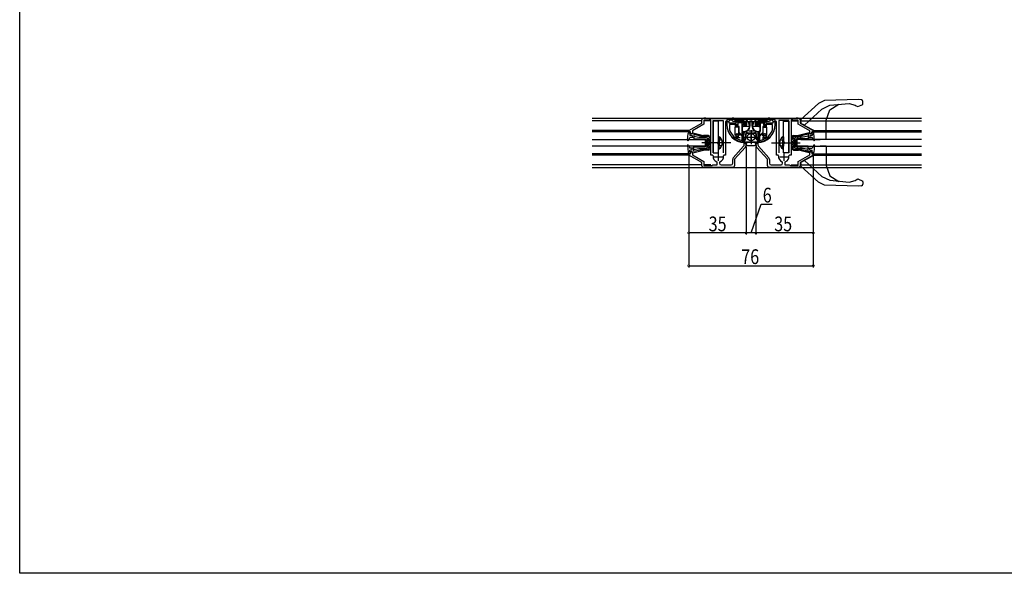
# Model space of a CAD drawing. Extents: x 0 to 990, y 0 to 1560.
# Drawn here: x 0 to 601, y 0 to 338 of the extents above; entities that cross this region are included whole.
import ezdxf

# ---------------------------------------------------------------- set-up
doc = ezdxf.new("R2010")
doc.units = 0
doc.linetypes.add('YCENTER_1', pattern=[13, 10, -1, 1, -1])
doc.linetypes.add('YHIDDEN_1', pattern=[4, 3, -1])
doc.layers.get('0').update_dxf_attribs({"linetype": 'CONTINUOUS'})
for name, color, linetype in [('YKK_11', 7, 'CONTINUOUS'), ('YKK_12', 2, 'CONTINUOUS'), ('YKK_13', 4, 'CONTINUOUS'), ('YKK_D', 6, 'CONTINUOUS'), ('YKK_ZWAK', 7, 'CONTINUOUS')]:
    doc.layers.add(name, color=color, linetype=linetype)
doc.styles.get("Standard").update_dxf_attribs({"font": 'txt', "bigfont": 'BIGFONT'})

# ---------------------------------------------------------------- blocks, each defined once
blk = doc.blocks.new('YKKAP-4')
at = {"color": 0, "linetype": 'ByBlock'}
for p, q in [((192.88, -18.54), (192.88, -16.54)), ((193.88, -15.54), (194.31, -15.54)), ((198.38, -16.74), (194.08, -16.74)), ((194.08, -16.74), (194.08, -19.24)), ((198.38, -38.14), (198.38, -16.74)), ((199.78, -36.64), (199.78, -16.84)), ((199.78, -16.84), (205.98, -16.84)), ((205.98, -16.84), (205.98, -36.64)), ((209.16, -17.54), (207.38, -17.54)), ((207.38, -17.54), (207.38, -38.14)), ((209.43, -17.36), (209.16, -17.54)), ((211.18, -16.74), (210.36, -16.74)), ((211.68, -17.24), (211.18, -16.74)), ((211.98, -17.54), (211.68, -17.24)), ((218.68, -17.54), (211.98, -17.54)), ((212.44, -15.54), (212.88, -15.54)), ((212.88, -15.54), (212.88, -16.54)), ((212.88, -16.54), (218.68, -16.54)), ((184.88, -23.04), (192.88, -18.54)), ((184.88, -23.84), (184.88, -23.04)), ((185.88, -23.84), (184.88, -23.84)), ((185.88, -25.04), (185.88, -23.84)), ((194.08, -19.24), (187.08, -23.18)), ((187.08, -23.18), (187.08, -25.04)), ((221.68, -20.64), (218.18, -20.64)), ((218.55, -19.57), (218.74, -19.64)), ((218.74, -19.64), (220.28, -19.64)), ((220.28, -19.64), (220.28, -18.74)), ((221.68, -19.54), (221.68, -20.64)), ((187.08, -25.04), (185.88, -25.04)), ((212.06, -39.65), (218.34, -32.65)), ((219.24, -33.45), (212.88, -40.54)), ((218.68, -31.78), (218.68, -30.74)), ((218.68, -30.74), (219.88, -30.74)), ((219.88, -30.74), (219.88, -31.78)), ((184.88, -38.04), (184.88, -37.24)), ((184.88, -37.24), (185.88, -37.24)), ((192.88, -42.54), (184.88, -38.04)), ((185.88, -37.24), (185.88, -36.04)), ((185.88, -36.04), (187.08, -36.04)), ((187.08, -36.04), (187.08, -37.9)), ((187.08, -37.9), (194.08, -41.84)), ((194.08, -41.84), (194.08, -44.34)), ((199.43, -38.14), (198.38, -38.14)), ((199.72, -38.49), (199.43, -38.14)), ((206.32, -38.14), (206.03, -38.49)), ((207.38, -38.14), (206.32, -38.14)), ((211.68, -43.04), (211.68, -40.66)), ((212.88, -40.54), (212.88, -44.54)), ((192.88, -44.54), (192.88, -42.54)), ((211.88, -45.54), (193.88, -45.54)), ((194.08, -44.34), (198.88, -44.34)), ((198.88, -44.34), (199.52, -44.04)), ((199.52, -44.04), (202.18, -44.04)), ((202.18, -42.39), (201.96, -42.11)), ((202.18, -44.04), (202.18, -42.39)), ((203.79, -42.11), (203.58, -42.39)), ((203.58, -42.39), (203.58, -43.04)), ((204.58, -44.04), (210.68, -44.04))]:
    blk.add_line(p, q, dxfattribs=at)
at = {"color": 2}
for p, q in [((200.38, -39.04), (205.38, -39.04)), ((202.88, -36.54), (202.88, -41.54))]:
    blk.add_line(p, q, dxfattribs=at)
at = {"color": 0, "linetype": 'ByBlock'}
for centre, radius, start, end in [((193.88, -16.54), 1, 89.99998, 180.00002), ((194.31, -40.54), 25, 87.47335, 89.99998), ((203.38, 164.98), 180.72, 267.47337, 272.52663), ((210.36, -17.74), 1, 89.99998, 157.38016), ((212.44, -40.54), 25, 89.99998, 92.52667), ((218.68, -19.54), 3, 0, 89.99998), ((218.68, -19.54), 2, 53.13009, 89.99998), ((219.28, -18.74), 1, 359.99998, 53.13009), ((218.18, -20.04), 0.6, 51.05759, 270), ((217.38, -31.78), 1.3, 318.09408, 0), ((217.38, -31.78), 2.5, 318.09408, 0), ((202.88, -39.04), 3.2, 170.1291, 253.39843), ((202.88, -39.04), 3.2, 286.60157, 9.87092), ((213.18, -40.66), 1.5, 138.09406, 180.00002), ((193.88, -44.54), 1, 180.00002, 270), ((204.58, -43.04), 1, 180.00002, 270), ((210.68, -43.04), 1, 270, 0), ((211.88, -44.54), 1, 270, 0)]:
    blk.add_arc(centre, radius, start, end, dxfattribs=at)
blk = doc.blocks.new('YKKAP-9')
at = {"color": 0, "linetype": 'ByBlock'}
for p, q in [((115.32, -16.54), (121.12, -16.54)), ((122.02, -17.54), (115.32, -17.54)), ((121.12, -16.54), (121.12, -15.54)), ((121.12, -15.54), (121.56, -15.54)), ((122.32, -17.24), (122.02, -17.54)), ((122.82, -16.74), (122.32, -17.24)), ((123.64, -16.74), (122.82, -16.74)), ((124.84, -17.54), (124.57, -17.36)), ((126.62, -17.54), (124.84, -17.54)), ((126.62, -38.14), (126.62, -17.54)), ((134.22, -16.84), (128.02, -16.84)), ((128.02, -16.84), (128.02, -36.64)), ((134.22, -36.64), (134.22, -16.84)), ((135.62, -16.74), (135.62, -38.14)), ((139.92, -16.74), (135.62, -16.74)), ((139.69, -15.54), (140.12, -15.54)), ((139.92, -19.24), (139.92, -16.74)), ((141.12, -16.54), (141.12, -18.54)), ((112.32, -20.64), (112.32, -19.54)), ((115.82, -20.64), (112.32, -20.64)), ((113.72, -18.74), (113.72, -19.64)), ((113.72, -19.64), (115.26, -19.64)), ((115.26, -19.64), (115.45, -19.57)), ((146.92, -23.18), (139.92, -19.24)), ((141.12, -18.54), (149.12, -23.04)), ((146.92, -25.04), (146.92, -23.18)), ((149.12, -23.84), (148.12, -23.84)), ((148.12, -23.84), (148.12, -25.04)), ((149.12, -23.04), (149.12, -23.84)), ((148.12, -25.04), (146.92, -25.04)), ((114.12, -31.78), (114.12, -30.74)), ((114.12, -30.74), (115.32, -30.74)), ((121.12, -40.54), (114.76, -33.45)), ((115.32, -30.74), (115.32, -31.78)), ((115.66, -32.65), (121.94, -39.65)), ((121.12, -44.54), (121.12, -40.54)), ((122.32, -40.66), (122.32, -43.04)), ((127.68, -38.14), (126.62, -38.14)), ((127.97, -38.49), (127.68, -38.14)), ((134.57, -38.14), (134.28, -38.49)), ((135.62, -38.14), (134.57, -38.14)), ((139.92, -41.84), (146.92, -37.9)), ((139.92, -44.34), (139.92, -41.84)), ((149.12, -38.04), (141.12, -42.54)), ((146.92, -37.9), (146.92, -36.04)), ((146.92, -36.04), (148.12, -36.04)), ((148.12, -36.04), (148.12, -37.24)), ((148.12, -37.24), (149.12, -37.24)), ((149.12, -37.24), (149.12, -38.04)), ((140.12, -45.54), (122.12, -45.54)), ((123.32, -44.04), (129.42, -44.04)), ((130.42, -42.39), (130.21, -42.11)), ((130.42, -43.04), (130.42, -42.39)), ((132.04, -42.11), (131.82, -42.39)), ((131.82, -42.39), (131.82, -44.04)), ((131.82, -44.04), (134.48, -44.04)), ((134.48, -44.04), (135.12, -44.34)), ((135.12, -44.34), (139.92, -44.34)), ((141.12, -42.54), (141.12, -44.54))]:
    blk.add_line(p, q, dxfattribs=at)
at = {"color": 2}
for p, q in [((128.62, -39.04), (133.62, -39.04)), ((131.12, -36.54), (131.12, -41.54))]:
    blk.add_line(p, q, dxfattribs=at)
at = {"color": 0, "linetype": 'ByBlock'}
for centre, radius, start, end in [((115.32, -19.54), 3, 89.99998, 180.00002), ((114.72, -18.74), 1, 126.86987, 180.00002), ((115.32, -19.54), 2, 89.99998, 126.86987), ((121.56, -40.54), 25, 87.47335, 89.99998), ((130.62, 164.98), 180.72, 267.47337, 272.52663), ((123.64, -17.74), 1, 22.61986, 89.99998), ((139.69, -40.54), 25, 89.99998, 92.52667), ((140.12, -16.54), 1, 0, 89.99998), ((115.82, -20.04), 0.6, 270, 128.94243), ((116.62, -31.78), 2.5, 180.00002, 221.90592), ((116.62, -31.78), 1.3, 180.00002, 221.90592), ((120.82, -40.66), 1.5, 0, 41.90596), ((131.12, -39.04), 3.2, 170.1291, 253.39843), ((131.12, -39.04), 3.2, 286.60157, 9.87092), ((122.12, -44.54), 1, 180.00002, 270), ((123.32, -43.04), 1, 180.00002, 270), ((129.42, -43.04), 1, 270, 359.99998), ((140.12, -44.54), 1, 270, 0)]:
    blk.add_arc(centre, radius, start, end, dxfattribs=at)
blk = doc.blocks.new('YKKAP-1')
at = {"color": 2}
for p, q in [((12.1, 9.499994), (17.1, 9.499994)), ((14.6, 11.999994), (14.6, 6.999994))]:
    blk.add_line(p, q, dxfattribs=at)
at = {"color": 0, "linetype": 'ByBlock'}
blk.add_lwpolyline([(18.4, 11.700001, -0.3216823192), (27.684211, 5.037427), (27.7, 4.941383), (27.7, 1.800001), (22.6, 1.800001), (22.6, 0.100001), (23.6, 0.100001), (23.6, 0.800001), (28.2, 0.800001), (28.2, 0.000001), (29.2, 0.000001), (29.2, 1.900001, 0.4142134667), (18.4, 12.700001), (10.8, 12.700001, 0.4142134667), (0, 1.900001), (0, 0.000001), (1, 0.000001), (1, 0.800001), (5.6, 0.800001), (5.6, 0.100001), (6.6, 0.100001), (6.6, 1.800001), (1.5, 1.800001), (1.5, 4.941383), (1.51579, 5.037426, -0.3216823192), (10.8, 11.700001)], format="xyb", dxfattribs=at)

msp = doc.modelspace()

# ---------------------------------------------------------------- linework, layer by layer
at = {"layer": 'YKK_12', "linetype": 'Continuous'}
for p, q in [((349.1, 277.76), (549.97, 277.76)), ((416.04, 276.26), (349.1, 276.26)), ((421.54, 276.26), (417.24, 276.26)), ((470.54, 276.26), (474.84, 276.26)), ((476.04, 276.26), (549.97, 276.26)), ((408.13, 270.26), (349.1, 270.26)), ((437.54, 275.76), (455.54, 275.76)), ((483.95, 270.26), (549.97, 270.26)), ((408.34, 269.46), (349.1, 269.46)), ((483.74, 269.46), (549.97, 269.46)), ((408.34, 256.06), (349.1, 256.06)), ((408.13, 255.26), (349.1, 255.26)), ((483.74, 256.06), (549.97, 256.06)), ((483.95, 255.26), (549.97, 255.26)), ((416.04, 249.26), (349.1, 249.26)), ((349.1, 247.76), (549.97, 247.76)), ((421.54, 249.26), (417.24, 249.26)), ((470.54, 249.26), (474.84, 249.26)), ((476.04, 249.26), (549.97, 249.26))]:
    msp.add_line(p, q, dxfattribs=at)
at = {"layer": 'YKK_13', "linetype": 'Continuous'}
for p, q in [((490.83, 288.61), (487.29, 286.79)), ((511.62, 289.24), (490.83, 288.61)), ((513.52, 288.94), (511.62, 289.24)), ((487.29, 286.79), (476.5, 276.91)), ((478.66, 273.46), (489.31, 283.22)), ((489.31, 283.22), (494.11, 285.65)), ((494.11, 285.65), (505.94, 286.76)), ((505.94, 286.76), (509.54, 285.84)), ((509.54, 285.84), (510.2, 285.37)), ((510.2, 285.37), (511.23, 284.84)), ((511.23, 284.84), (514.22, 286.15)), ((514.34, 286.63), (514.34, 287.95)), ((431.24, 273.94), (431.24, 276.46)), ((460.34, 276.96), (431.74, 276.96)), ((460.84, 273.94), (460.84, 276.46)), ((476.5, 276.91), (476.34, 276.54)), ((476.34, 275.34), (476.34, 276.54)), ((491.84, 264.76), (491.84, 276.63)), ((436.34, 267.36), (436.34, 272.36)), ((438.54, 272.36), (436.34, 272.36)), ((436.54, 272.36), (436.54, 273.46)), ((436.8, 273.6), (436.8, 272.62)), ((436.8, 273.6), (438.3, 273.6)), ((438.8, 272.62), (436.8, 272.62)), ((436.84, 275.46), (436.84, 275.46)), ((436.84, 275.46), (436.84, 275.46)), ((437.04, 273.86), (438.04, 273.86)), ((438.04, 275.26), (438.04, 273.86)), ((441.58, 275.5), (438.3, 275.5)), ((438.3, 273.6), (438.3, 275.5)), ((442.87, 274.9), (438.3, 274.9)), ((441.64, 275.76), (438.54, 275.76)), ((438.54, 267.36), (438.54, 272.36)), ((438.8, 268.97), (438.8, 272.62)), ((440.48, 274.9), (441.34, 275.5)), ((440.48, 274.9), (440.48, 269.81)), ((440.74, 273.26), (440.74, 270.19)), ((442.88, 274.12), (441.34, 274.12)), ((442.84, 273.86), (441.34, 273.86)), ((442.88, 274.9), (441.58, 275.5)), ((442.97, 275.14), (441.64, 275.76)), ((442.88, 274.12), (442.88, 274.9)), ((443.14, 274.16), (443.14, 274.87)), ((445.14, 273.16), (445.14, 275.36)), ((445.49, 273.16), (445.49, 275.36)), ((446.59, 275.36), (446.59, 273.16)), ((446.94, 275.36), (446.94, 273.16)), ((448.94, 274.16), (448.94, 274.88)), ((449.11, 275.14), (450.44, 275.76)), ((453.73, 274.85), (449.22, 274.85)), ((449.24, 273.86), (450.74, 273.86)), ((449.25, 274.86), (450.51, 275.45)), ((449.25, 274.86), (449.25, 274.17)), ((450.74, 274.17), (449.25, 274.17)), ((450.44, 275.76), (453.54, 275.76)), ((450.51, 275.45), (453.54, 275.45)), ((451.65, 274.85), (450.94, 275.45)), ((451.34, 273.26), (451.34, 270.19)), ((451.65, 274.85), (451.65, 269.93)), ((453.23, 272.67), (453.23, 268.99)), ((455.23, 272.67), (453.23, 272.67)), ((453.54, 267.36), (453.54, 272.36)), ((453.54, 272.36), (455.74, 272.36)), ((453.73, 275.26), (453.73, 273.55)), ((455.04, 273.55), (453.73, 273.55)), ((454.04, 275.26), (454.04, 273.86)), ((455.04, 273.86), (454.04, 273.86)), ((455.23, 273.36), (455.23, 272.67)), ((455.24, 275.46), (455.24, 275.46)), ((455.24, 275.46), (455.24, 275.46)), ((455.54, 272.36), (455.54, 273.46)), ((455.74, 267.36), (455.74, 272.36)), ((476.34, 275.34), (476.34, 275.05)), ((476.34, 275.05), (476.6, 274.62)), ((476.6, 274.62), (477.78, 273.95)), ((478.66, 273.46), (477.78, 273.95)), ((479.09, 273.21), (478.66, 273.46)), ((479.09, 273.21), (484.09, 270.4)), ((484.09, 270.4), (484.34, 269.97)), ((349.1, 264.76), (418.04, 264.76)), ((407.24, 264.39), (407.67, 268.54)), ((407.81, 264.23), (408.74, 266.06)), ((408.46, 269.26), (409.04, 269.26)), ((408.74, 268.26), (409.04, 269.26)), ((408.74, 268.26), (408.74, 267.26)), ((410.24, 268.26), (408.74, 268.26)), ((410.24, 267.26), (408.74, 267.26)), ((411.24, 266.06), (408.74, 266.06)), ((410.24, 268.76), (410.24, 268.26)), ((410.24, 267.26), (410.24, 266.06)), ((410.49, 268.95), (417.04, 267.26)), ((411.24, 267.94), (416.92, 266.56)), ((411.24, 267.94), (411.24, 266.06)), ((411.24, 266.76), (411.24, 264.76)), ((411.24, 266.76), (414.24, 266.26)), ((411.24, 265.26), (418.24, 265.26)), ((411.24, 264.76), (418.24, 264.76)), ((414.24, 266.26), (418.24, 266.26)), ((419.94, 266.56), (416.91, 266.56)), ((420.14, 267.26), (417.04, 267.26)), ((418.04, 264.76), (418.04, 260.76)), ((418.24, 266.26), (419.24, 265.76)), ((418.24, 265.26), (418.24, 260.76)), ((418.24, 260.26), (418.24, 264.76)), ((419.24, 265.76), (419.24, 260.76)), ((419.24, 259.76), (419.24, 264.76)), ((419.54, 265.04), (420.54, 265.62)), ((419.54, 265.04), (419.54, 263.63)), ((420.54, 266.21), (419.94, 266.56)), ((420.14, 267.26), (421.24, 266.61)), ((420.24, 264.63), (421.24, 265.21)), ((420.24, 264.63), (420.24, 264.04)), ((420.54, 266.21), (420.54, 265.62)), ((421.24, 266.61), (421.24, 265.21)), ((426.14, 266.51), (426.65, 266.51)), ((426.14, 266.51), (426.14, 260.76)), ((426.14, 259.01), (426.14, 264.76)), ((426.65, 266.51), (426.65, 260.76)), ((426.65, 259.01), (426.65, 264.76)), ((436.84, 267.36), (436.34, 267.36)), ((436.84, 267.76), (436.84, 266.36)), ((438.34, 267.36), (436.84, 267.36)), ((438.34, 266.36), (436.84, 266.36)), ((437.34, 268.26), (437.84, 268.26)), ((439.34, 265.86), (437.34, 265.86)), ((438.34, 267.66), (438.34, 267.76)), ((438.34, 266.36), (438.34, 267.66)), ((439.34, 267.36), (438.34, 267.36)), ((440.64, 266.76), (438.54, 268.86)), ((440.64, 267.13), (438.8, 268.97)), ((440.64, 264.63), (440.64, 269.19)), ((440.99, 269.38), (440.99, 264.83)), ((441.49, 265.65), (441.49, 267.56)), ((441.49, 265.65), (442.29, 264.8)), ((442.49, 267.56), (442.49, 265.27)), ((442.84, 265.07), (442.84, 267.56)), ((443.84, 268.91), (448.24, 268.91)), ((443.84, 268.56), (448.24, 268.56)), ((447.47, 269.91), (444.61, 269.91)), ((449.24, 265.07), (449.24, 267.56)), ((449.59, 267.56), (449.59, 265.27)), ((450.59, 265.65), (449.79, 264.8)), ((450.59, 267.56), (450.59, 265.65)), ((451.09, 264.83), (451.09, 269.38)), ((451.44, 264.63), (451.44, 269.19)), ((451.44, 267.2), (453.23, 268.99)), ((451.44, 266.76), (453.54, 268.86)), ((452.74, 267.36), (453.74, 267.36)), ((452.74, 265.86), (454.74, 265.86)), ((453.74, 266.36), (453.74, 267.76)), ((453.74, 267.36), (455.24, 267.36)), ((453.74, 266.36), (455.24, 266.36)), ((454.74, 268.26), (454.24, 268.26)), ((455.24, 267.76), (455.24, 266.36)), ((455.24, 267.36), (455.74, 267.36)), ((465.94, 266.51), (465.43, 266.51)), ((465.43, 266.51), (465.43, 260.76)), ((465.43, 259.01), (465.43, 264.76)), ((465.94, 266.51), (465.94, 260.76)), ((465.94, 259.01), (465.94, 264.76)), ((471.95, 267.26), (470.84, 266.61)), ((470.84, 266.61), (470.84, 265.21)), ((471.84, 264.63), (470.84, 265.21)), ((471.54, 266.21), (472.14, 266.56)), ((471.54, 266.21), (471.54, 265.62)), ((472.54, 265.04), (471.54, 265.62)), ((471.84, 264.63), (471.84, 264.04)), ((471.95, 267.26), (475.04, 267.26)), ((472.14, 266.56), (475.18, 266.56)), ((472.54, 265.04), (472.54, 263.63)), ((473.84, 266.26), (472.84, 265.76)), ((472.84, 265.76), (472.84, 260.76)), ((472.84, 259.76), (472.84, 264.76)), ((477.84, 266.26), (473.84, 266.26)), ((473.84, 265.26), (473.84, 260.76)), ((480.84, 265.26), (473.84, 265.26)), ((480.84, 264.76), (473.84, 264.76)), ((473.84, 260.26), (473.84, 264.76)), ((549.97, 264.76), (474.04, 264.76)), ((474.04, 264.76), (474.04, 260.76)), ((476.34, 267.36), (474.34, 266.76)), ((474.34, 266.76), (474.34, 264.76)), ((476.34, 264.76), (474.34, 264.76)), ((481.59, 268.95), (475.04, 267.26)), ((480.84, 267.94), (475.16, 266.56)), ((479.34, 268.26), (476.34, 267.36)), ((476.34, 264.76), (476.34, 267.36)), ((476.34, 264.76), (488.19, 264.76)), ((480.84, 266.76), (477.84, 266.26)), ((483.04, 268.26), (479.34, 268.26)), ((480.84, 267.94), (480.84, 266.06)), ((480.84, 266.76), (480.84, 264.76)), ((480.84, 266.06), (483.34, 266.06)), ((481.84, 268.76), (481.84, 268.26)), ((481.84, 268.26), (483.34, 268.26)), ((481.84, 267.26), (481.84, 266.06)), ((481.84, 267.26), (483.34, 267.26)), ((483.34, 268.26), (483.04, 269.26)), ((483.62, 269.26), (483.04, 269.26)), ((483.34, 268.56), (483.04, 268.26)), ((483.64, 269.46), (483.34, 269.16)), ((483.34, 269.16), (483.34, 268.56)), ((483.34, 268.26), (483.34, 267.26)), ((484.27, 264.23), (483.34, 266.06)), ((484.04, 269.46), (483.64, 269.46)), ((484.34, 269.76), (484.04, 269.46)), ((484.34, 269.97), (484.34, 269.76)), ((484.84, 264.39), (484.41, 268.54)), ((491.84, 264.76), (488.19, 264.76)), ((418.04, 260.76), (349.1, 260.76)), ((407.24, 261.13), (407.67, 256.98)), ((407.43, 261.44), (407.26, 261.27)), ((407.81, 261.3), (408.74, 259.46)), ((411.24, 259.46), (408.74, 259.46)), ((408.74, 257.26), (408.74, 258.26)), ((410.24, 258.26), (408.74, 258.26)), ((410.24, 258.31), (410.19, 258.26)), ((410.24, 258.26), (410.24, 259.46)), ((410.49, 256.57), (417.04, 258.26)), ((411.24, 260.76), (418.24, 260.76)), ((411.24, 258.76), (411.24, 260.76)), ((411.24, 260.26), (418.24, 260.26)), ((411.24, 257.59), (411.24, 259.46)), ((411.24, 258.76), (414.24, 259.26)), ((411.24, 257.59), (416.92, 258.96)), ((414.24, 259.26), (418.24, 259.26)), ((419.94, 258.96), (416.92, 258.96)), ((420.14, 258.26), (417.04, 258.26)), ((419.24, 260.76), (418.24, 260.76)), ((418.24, 259.26), (419.24, 259.76)), ((419.54, 263.63), (420.54, 263.06)), ((419.54, 261.89), (420.54, 262.47)), ((419.54, 261.89), (419.54, 260.48)), ((419.54, 260.48), (420.54, 259.91)), ((420.54, 259.31), (419.94, 258.96)), ((420.14, 258.26), (421.24, 258.91)), ((421.24, 263.46), (420.24, 264.04)), ((421.24, 262.06), (420.24, 261.48)), ((420.24, 261.48), (420.24, 260.89)), ((420.24, 260.89), (421.24, 260.31)), ((420.54, 263.06), (420.54, 262.47)), ((420.54, 259.91), (420.54, 259.31)), ((421.24, 263.46), (421.24, 262.06)), ((421.24, 260.31), (421.24, 258.91)), ((426.14, 259.01), (426.65, 259.01)), ((448.14, 262.86), (443.94, 262.86)), ((443.94, 261.06), (448.14, 261.06)), ((465.94, 259.01), (465.43, 259.01)), ((470.84, 263.46), (471.84, 264.04)), ((470.84, 263.46), (470.84, 262.06)), ((470.84, 262.06), (471.84, 261.48)), ((471.84, 260.89), (470.84, 260.31)), ((470.84, 260.31), (470.84, 258.91)), ((471.95, 258.26), (470.84, 258.91)), ((472.54, 263.63), (471.54, 263.06)), ((471.54, 263.06), (471.54, 262.47)), ((472.54, 261.89), (471.54, 262.47)), ((472.54, 260.48), (471.54, 259.91)), ((471.54, 259.91), (471.54, 259.31)), ((471.54, 259.31), (472.14, 258.96)), ((471.84, 261.48), (471.84, 260.89)), ((471.95, 258.26), (475.04, 258.26)), ((472.14, 258.96), (475.16, 258.96)), ((472.54, 261.89), (472.54, 260.48)), ((472.84, 260.76), (473.84, 260.76)), ((473.84, 259.26), (472.84, 259.76)), ((480.84, 260.76), (473.84, 260.76)), ((480.84, 260.26), (473.84, 260.26)), ((477.84, 259.26), (473.84, 259.26)), ((474.04, 260.76), (549.97, 260.76)), ((476.34, 260.76), (474.34, 260.76)), ((474.34, 258.76), (474.34, 260.76)), ((476.34, 258.16), (474.34, 258.76)), ((481.59, 256.57), (475.04, 258.26)), ((480.84, 257.59), (475.16, 258.96)), ((476.34, 260.76), (488.19, 260.76)), ((476.34, 260.76), (476.34, 258.16)), ((480.84, 258.76), (477.84, 259.26)), ((480.84, 258.76), (480.84, 260.76)), ((480.84, 259.46), (483.34, 259.46)), ((480.84, 257.59), (480.84, 259.46)), ((481.84, 258.26), (481.84, 259.46)), ((481.84, 258.31), (481.89, 258.26)), ((481.84, 258.26), (483.34, 258.26)), ((484.27, 261.3), (483.34, 259.46)), ((483.34, 257.26), (483.34, 258.26)), ((484.84, 261.13), (484.41, 256.98)), ((484.65, 261.44), (484.82, 261.27)), ((491.84, 260.76), (488.19, 260.76)), ((491.84, 260.76), (491.84, 248.89)), ((408.46, 256.26), (409.04, 256.26)), ((410.24, 257.26), (408.74, 257.26)), ((408.74, 257.26), (409.04, 256.26)), ((410.24, 256.76), (410.24, 257.26)), ((479.34, 257.26), (476.34, 258.16)), ((479.09, 252.31), (478.66, 252.06)), ((479.09, 252.31), (484.09, 255.12)), ((483.04, 257.26), (479.34, 257.26)), ((481.84, 256.76), (481.84, 257.26)), ((481.84, 257.26), (483.34, 257.26)), ((483.34, 256.96), (483.04, 257.26)), ((483.34, 257.26), (483.04, 256.26)), ((483.62, 256.26), (483.04, 256.26)), ((483.34, 256.36), (483.34, 256.96)), ((483.64, 256.06), (483.34, 256.36)), ((484.04, 256.06), (483.64, 256.06)), ((484.34, 255.76), (484.04, 256.06)), ((484.09, 255.12), (484.34, 255.55)), ((484.34, 255.55), (484.34, 255.76)), ((476.34, 250.47), (476.6, 250.9)), ((476.34, 250.18), (476.34, 250.47)), ((476.34, 250.18), (476.34, 248.98)), ((476.5, 248.61), (476.34, 248.98)), ((487.29, 238.73), (476.5, 248.61)), ((476.6, 250.9), (477.78, 251.57)), ((478.66, 252.06), (477.78, 251.57)), ((478.66, 252.06), (489.31, 242.3)), ((489.31, 242.3), (494.11, 239.87)), ((510.2, 240.15), (511.23, 240.68)), ((511.23, 240.68), (514.22, 239.37)), ((490.83, 236.92), (487.29, 238.73)), ((511.62, 236.28), (490.83, 236.92)), ((494.11, 239.87), (505.94, 238.76)), ((505.94, 238.76), (509.54, 239.69)), ((509.54, 239.69), (510.2, 240.15)), ((513.52, 236.58), (511.62, 236.28)), ((514.34, 238.9), (514.34, 237.57))]:
    msp.add_line(p, q, dxfattribs=at)
at = {"layer": 'YKK_13'}
for p, q in [((426.14, 275.96), (422.94, 275.96)), ((422.94, 275.96), (422.94, 256.66)), ((426.14, 256.66), (426.14, 275.96)), ((465.94, 275.96), (469.14, 275.96)), ((465.94, 256.66), (465.94, 275.96)), ((469.14, 275.96), (469.14, 256.66)), ((422.94, 256.66), (426.14, 256.66)), ((469.14, 256.66), (465.94, 256.66))]:
    msp.add_line(p, q, dxfattribs=at)
at = {"layer": 'YKK_13', "linetype": 'YCENTER_1'}
for p, q in [((446.04, 270.51), (446.04, 262.01)), ((441.79, 266.26), (450.29, 266.26)), ((433.64, 262.76), (416.14, 262.76)), ((458.44, 262.76), (475.94, 262.76))]:
    msp.add_line(p, q, dxfattribs=at)
at = {"layer": 'YKK_13', "linetype": 'YHIDDEN_1'}
for p, q in [((428.15, 264.81), (426.29, 263.91)), ((463.93, 264.81), (465.78, 263.91)), ((426.29, 263.91), (425.68, 262.76)), ((426.29, 261.62), (425.68, 262.76)), ((428.15, 260.71), (426.29, 261.62)), ((463.93, 260.71), (465.78, 261.62)), ((465.78, 263.91), (466.39, 262.76)), ((465.78, 261.62), (466.39, 262.76))]:
    msp.add_line(p, q, dxfattribs=at)
at = {"layer": 'YKK_13', "linetype": 'Continuous', "extrusion": (0, 0, -1), "flags": 128}
msp.add_lwpolyline([(-491.84, 276.63), (-494.04, 282.89), (-499.69, 286.37)], dxfattribs=at)
at = {"layer": 'YKK_13', "linetype": 'Continuous', "flags": 128}
msp.add_lwpolyline([(491.84, 248.89), (494.04, 242.63), (499.69, 239.16)], dxfattribs=at)
at = {"layer": 'YKK_13', "linetype": 'Continuous'}
msp.add_circle((446.04, 266.26), 2.25, dxfattribs=at)
for centre, radius, start, end in [((513.34, 287.95), 1, 0, 79.9449), ((513.34, 286.63), 1, 331.57781, 0), ((431.74, 276.46), 0.5, 90, 180), ((446.04, 275.36), 0.9, 0, 180), ((460.34, 276.46), 0.5, 360, 90), ((442.24, 273.86), 11, 179.60475, 269.05736), ((437.04, 273.46), 0.5, 90, 180), ((437.04, 273.36), 0.5, 90, 180), ((438.54, 275.26), 0.5, 90, 180), ((441.34, 273.26), 0.86, 90, 180), ((441.34, 273.26), 0.6, 90, 180), ((441.64, 273.16), 3.85, 262.33774, 0), ((441.64, 273.16), 3.5, 262.33774, 0), ((442.84, 274.16), 0.3, 270, 0), ((442.84, 274.87), 0.3, 360, 64.98311), ((446.04, 275.36), 0.55, 0, 180), ((450.44, 273.16), 3.85, 180, 277.66226), ((450.44, 273.16), 3.5, 180, 277.66226), ((449.24, 274.87), 0.3, 115.01689, 180), ((449.24, 274.16), 0.3, 180, 270), ((449.84, 273.86), 11, 270.94264, 0.39525), ((450.74, 273.26), 0.91, 0, 90), ((450.74, 273.26), 0.6, 0, 90), ((453.54, 275.26), 0.5, 0, 90), ((453.54, 275.26), 0.19, 0, 90), ((455.04, 273.36), 0.5, 0, 90), ((455.04, 273.36), 0.19, 0, 90), ((407.54, 264.36), 0.3, 174.15552, 333.07167), ((408.46, 268.46), 0.8, 90, 174.15552), ((410.44, 268.76), 0.2, 69.91769, 180), ((424.11, 262.76), 4.53, 304.06671, 55.93329), ((437.34, 267.76), 0.5, 90, 180), ((437.34, 266.36), 0.5, 180, 270), ((437.84, 267.76), 0.5, 0, 90), ((437.84, 266.36), 0.5, 270, 0), ((441.24, 270.19), 0.85, 206.60468, 234.25901), ((441.14, 269.19), 0.5, 84.24169, 180), ((441.14, 264.83), 0.5, 180, 263.05737), ((441.24, 270.19), 0.5, 180, 264.24169), ((441.24, 270.19), 0.85, 252.87192, 262.33774), ((442.24, 273.86), 8.25, 261.28549, 264.78444), ((441.14, 264.83), 0.15, 180, 263.05737), ((442.24, 273.86), 9.6, 263.05737, 267.33445), ((442.24, 273.86), 9.25, 263.05737, 267.33445), ((443.84, 267.56), 2.35, 149.17744, 180), ((441.84, 265.27), 1, 267.33445, 0), ((441.84, 265.07), 1, 267.39507, 0), ((441.84, 265.27), 0.65, 267.33445, 0), ((443.84, 267.56), 1.35, 90, 180), ((443.84, 267.56), 1, 90, 180), ((443.84, 267.46), 1, 90, 180), ((448.24, 267.56), 1.35, 0, 90), ((448.24, 267.56), 1, 0, 90), ((450.24, 265.27), 1, 180, 272.66555), ((450.24, 265.27), 0.65, 180, 272.66555), ((448.24, 267.56), 2.35, 0, 30.82257), ((449.84, 273.86), 9.25, 272.66555, 276.94264), ((449.84, 273.86), 9.6, 272.66555, 276.94264), ((449.84, 273.86), 8.25, 275.21556, 278.71452), ((450.84, 270.19), 0.5, 275.75826, 0), ((450.94, 269.19), 0.5, 0, 95.75826), ((450.84, 270.19), 0.85, 277.66226, 287.12802), ((450.94, 264.83), 0.15, 276.94264, 0), ((450.94, 264.83), 0.5, 276.94264, 0), ((450.94, 264.63), 0.5, 276.79262, 0), ((450.84, 270.19), 0.85, 305.74095, 342.35279), ((454.24, 267.76), 0.5, 90, 180), ((454.24, 266.36), 0.5, 180, 270), ((454.74, 267.76), 0.5, 360, 90), ((454.74, 266.36), 0.5, 270, 0), ((467.96, 262.76), 4.53, 124.06671, 235.93329), ((481.64, 268.76), 0.2, 0, 110.08231), ((483.62, 268.46), 0.8, 5.84448, 90), ((484.54, 264.36), 0.3, 206.92833, 5.84448), ((407.54, 261.16), 0.3, 26.92833, 185.84448), ((442.04, 261.86), 1, 2.96802, 89.05736), ((443.94, 261.96), 0.9, 90, 270), ((448.14, 261.96), 0.9, 270, 90), ((450.04, 261.86), 1, 90.94264, 177.03221), ((484.54, 261.16), 0.3, 354.15552, 153.07167), ((408.46, 257.06), 0.8, 185.84448, 270), ((410.44, 256.76), 0.2, 180, 290.08231), ((481.64, 256.76), 0.2, 249.91769, 0), ((483.62, 257.06), 0.8, 270, 354.15552), ((513.34, 237.57), 1, 280.0551, 0), ((513.34, 238.9), 1, 0, 28.42219)]:
    msp.add_arc(centre, radius, start, end, dxfattribs=at)
at = {"layer": 'YKK_D'}
for p, q in [((443.04, 260.52), (443.04, 206.76)), ((443.04, 260.52), (443.04, 206.76)), ((449.04, 260.52), (449.04, 206.76)), ((449.04, 260.52), (449.04, 206.76)), ((408.04, 254.76), (408.04, 206.76)), ((408.04, 254.76), (408.04, 186.76)), ((484.04, 254.76), (484.04, 206.76)), ((484.04, 254.76), (484.04, 186.76)), ((446.04, 207.76), (452.14, 225.33)), ((452.14, 225.33), (458.94, 225.33)), ((443.04, 207.76), (408.04, 207.76)), ((449.04, 207.76), (443.04, 207.76)), ((484.04, 207.76), (449.04, 207.76)), ((408.04, 187.76), (484.04, 187.76))]:
    msp.add_line(p, q, dxfattribs=at)
at = {"layer": 'YKK_D', "linetype": 'ByBlock', "const_width": 1.27}
for points in [[(408.2, 207.76, 1), (407.88, 207.76, 1)], [(443.2, 207.76, 1), (442.88, 207.76, 1)], [(442.88, 207.76, 1), (443.2, 207.76, 1)], [(448.88, 207.76, 1), (449.2, 207.76, 1)], [(449.2, 207.76, 1), (448.88, 207.76, 1)], [(483.88, 207.76, 1), (484.2, 207.76, 1)], [(408.2, 187.76, 1), (407.88, 187.76, 1)], [(483.88, 187.76, 1), (484.2, 187.76, 1)]]:
    msp.add_lwpolyline(points, format="xyb", close=True, dxfattribs=at)
at = {"layer": 'YKK_ZWAK'}
for p, q in [((0, 0), (0, 1560)), ((990, 0), (0, 0))]:
    msp.add_line(p, q, dxfattribs=at)

# ---------------------------------------------------------------- block references
at = {"layer": 'YKK_11', "linetype": 'Continuous'}
for name, p in [('YKKAP-4', (223.17, 293.3)), ('YKKAP-9', (334.92, 293.3))]:
    msp.add_blockref(name, p, dxfattribs=at)
at = {"layer": 'YKK_11', "linetype": 'Continuous', "xscale": -1, "rotation": 180.0000000235017}
msp.add_blockref('YKKAP-1', (431.44, 275.76), dxfattribs=at)

# ---------------------------------------------------------------- texts
at = {"layer": 'YKK_D', "width": 0.8}
for s, p in [('6', (453.2, 226.33)), ('35', (420.21, 208.76)), ('35', (460.21, 208.76)), ('76', (440.1, 188.76))]:
    msp.add_text(s, height=9, dxfattribs=at).set_placement(p)

doc.saveas('drawing.dxf')
